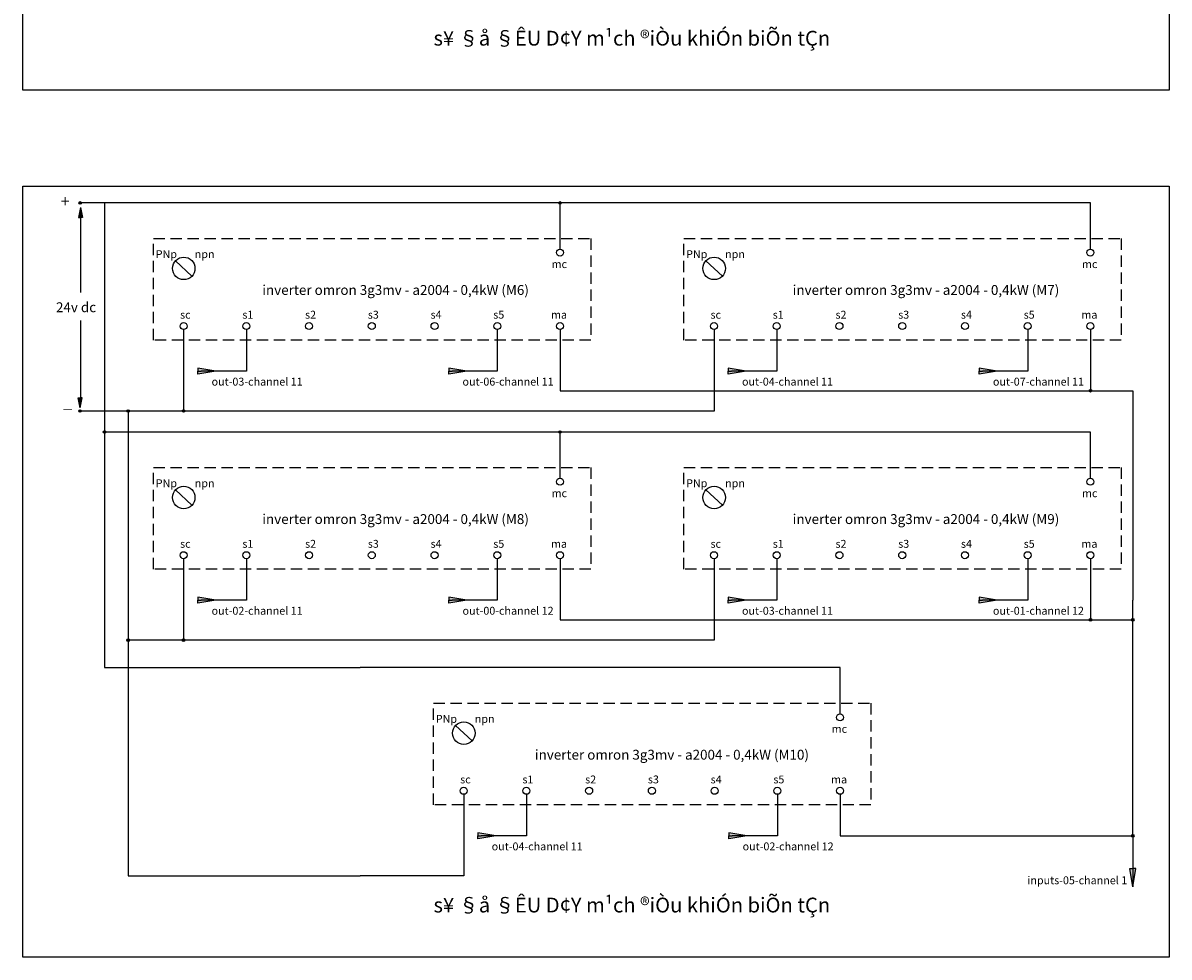
# Model space of a CAD drawing. Units: millimetres. Extents: x -17262301 to 197341852, y -4257619 to 995439.
# Drawn here: x 9839379 to 11767412, y -3505504 to -1934904 of the extents above; entities that cross this region are included whole.
import ezdxf

# ---------------------------------------------------------------- set-up
doc = ezdxf.new("R2010")
doc.units = ezdxf.units.MM
doc.linetypes.add('DASHED2', pattern=[9.525, 6.35, -3.175])
doc.styles.get("Standard").update_dxf_attribs({"font": 'VNTIME_6.TTF'})

msp = doc.modelspace()

# ---------------------------------------------------------------- hatches: boundary and pattern name
h = msp.add_hatch(color=256)
h.paths.add_polyline_path([(9933562, -2237502), (9937840, -2237502, 1)])
h.paths.add_polyline_path([(9935701, -2237502), (9933562, -2237502, 0.41421356), (9935701, -2239641)])
h.paths.add_polyline_path([(9937840, -2237502), (9935701, -2237502), (9935701, -2239641, 0.41421356)])
h = msp.add_hatch(color=256)
h.paths.add_polyline_path([(9933562, -2237502), (9937840, -2237502, 1)])
h.paths.add_polyline_path([(9935701, -2237502), (9933562, -2237502, 0.41421356), (9935701, -2239641)])
h.paths.add_polyline_path([(9937840, -2237502), (9935701, -2237502), (9935701, -2239641, 0.41421356)])
h = msp.add_hatch(color=256)
h.paths.add_polyline_path([(9933562, -2237502), (9937840, -2237502, 1)])
h.paths.add_polyline_path([(9935701, -2237502), (9933562, -2237502, 0.41421356), (9935701, -2239641)])
h.paths.add_polyline_path([(9937840, -2237502), (9935701, -2237502), (9935701, -2239641, 0.41421356)])
h = msp.add_hatch(color=256)
h.paths.add_polyline_path([(10740716, -2237502), (10744993, -2237502, 1)])
h.paths.add_polyline_path([(10742854, -2237502), (10740716, -2237502, 0.41421356), (10742854, -2239641)])
h.paths.add_polyline_path([(10744993, -2237502), (10742854, -2237502), (10742854, -2239641, 0.41421356)])
h = msp.add_hatch(color=256)
h.paths.add_polyline_path([(10740716, -2237502), (10744993, -2237502, 1)])
h.paths.add_polyline_path([(10742854, -2237502), (10740716, -2237502, 0.41421356), (10742854, -2239641)])
h.paths.add_polyline_path([(10744993, -2237502), (10742854, -2237502), (10742854, -2239641, 0.41421356)])
h = msp.add_hatch(color=256)
h.paths.add_polyline_path([(9936206, -2262241), (9932836, -2262241), (9936206, -2245472)])
h.paths.add_polyline_path([(9939576, -2262241), (9936206, -2262241), (9936206, -2245472)])
h = msp.add_hatch(color=256)
h.paths.add_polyline_path([(10133535, -2515286), (10133535, -2520341), (10139230, -2520341), (10163838, -2520341)])
h.paths.add_polyline_path([(10163838, -2520341), (10139230, -2520341), (10133535, -2520341), (10133535, -2525396)])
h = msp.add_hatch(color=256)
h.paths.add_polyline_path([(10555658, -2515286), (10555658, -2520341), (10561352, -2520341), (10585960, -2520341)])
h.paths.add_polyline_path([(10585960, -2520341), (10561352, -2520341), (10555658, -2520341), (10555658, -2525396)])
h = msp.add_hatch(color=256)
h.paths.add_polyline_path([(11025759, -2515286), (11025759, -2520341), (11031454, -2520341), (11056061, -2520341)])
h.paths.add_polyline_path([(11056061, -2520341), (11031454, -2520341), (11025759, -2520341), (11025759, -2525396)])
h = msp.add_hatch(color=256)
h.paths.add_polyline_path([(11447881, -2515286), (11447881, -2520341), (11453576, -2520341), (11478184, -2520341)])
h.paths.add_polyline_path([(11478184, -2520341), (11453576, -2520341), (11447881, -2520341), (11447881, -2525396)])
h = msp.add_hatch(color=256)
h.paths.add_polyline_path([(11632939, -2553337), (11637217, -2553337, 1)])
h.paths.add_polyline_path([(11635078, -2553337), (11632939, -2553337, 0.41421356), (11635078, -2555476)])
h.paths.add_polyline_path([(11637217, -2553337), (11635078, -2553337), (11635078, -2555476, 0.41421356)])
h = msp.add_hatch(color=256)
h.paths.add_polyline_path([(11632939, -2553337), (11637217, -2553337, 1)])
h.paths.add_polyline_path([(11635078, -2553337), (11632939, -2553337, 0.41421356), (11635078, -2555476)])
h.paths.add_polyline_path([(11637217, -2553337), (11635078, -2553337), (11635078, -2555476, 0.41421356)])
h = msp.add_hatch(color=256)
h.paths.add_polyline_path([(9935796, -2565338), (9932426, -2565338), (9935796, -2582106)])
h.paths.add_polyline_path([(9939166, -2565338), (9935796, -2565338), (9935796, -2582106)])
h = msp.add_hatch(color=256)
h.paths.add_polyline_path([(9933152, -2587383), (9937430, -2587383, 1)])
h.paths.add_polyline_path([(9935291, -2587383), (9933152, -2587383, 0.41421356), (9935291, -2589521)])
h.paths.add_polyline_path([(9937430, -2587383), (9935291, -2587383), (9935291, -2589521, 0.41421356)])
h = msp.add_hatch(color=256)
h.paths.add_polyline_path([(9933152, -2587383), (9937430, -2587383, 1)])
h.paths.add_polyline_path([(9935291, -2587383), (9933152, -2587383, 0.41421356), (9935291, -2589521)])
h.paths.add_polyline_path([(9937430, -2587383), (9935291, -2587383), (9935291, -2589521, 0.41421356)])
h = msp.add_hatch(color=256)
h.paths.add_polyline_path([(9933152, -2587383), (9937430, -2587383, 1)])
h.paths.add_polyline_path([(9935291, -2587383), (9933152, -2587383, 0.41421356), (9935291, -2589521)])
h.paths.add_polyline_path([(9937430, -2587383), (9935291, -2587383), (9935291, -2589521, 0.41421356)])
h = msp.add_hatch(color=256)
h.paths.add_polyline_path([(10014197, -2587383), (10018475, -2587383, 1)])
h.paths.add_polyline_path([(10016336, -2587383), (10014197, -2587383, 0.41421356), (10016336, -2589521)])
h.paths.add_polyline_path([(10018475, -2587383), (10016336, -2587383), (10016336, -2589521, 0.41421356)])
h = msp.add_hatch(color=256)
h.paths.add_polyline_path([(10014197, -2587383), (10018475, -2587383, 1)])
h.paths.add_polyline_path([(10016336, -2587383), (10014197, -2587383, 0.41421356), (10016336, -2589521)])
h.paths.add_polyline_path([(10018475, -2587383), (10016336, -2587383), (10016336, -2589521, 0.41421356)])
h = msp.add_hatch(color=256)
h.paths.add_polyline_path([(10107532, -2587383), (10111809, -2587383, 1)])
h.paths.add_polyline_path([(10109671, -2587383), (10107532, -2587383, 0.41421356), (10109671, -2589521)])
h.paths.add_polyline_path([(10111809, -2587383), (10109671, -2587383), (10109671, -2589521, 0.41421356)])
h = msp.add_hatch(color=256)
h.paths.add_polyline_path([(10107532, -2587383), (10111809, -2587383, 1)])
h.paths.add_polyline_path([(10109671, -2587383), (10107532, -2587383, 0.41421356), (10109671, -2589521)])
h.paths.add_polyline_path([(10111809, -2587383), (10109671, -2587383), (10109671, -2589521, 0.41421356)])
h = msp.add_hatch(color=256)
h.paths.add_polyline_path([(9974523, -2622716), (9978800, -2622716, 1)])
h.paths.add_polyline_path([(9976661, -2622716), (9974523, -2622716, 0.41421356), (9976661, -2624855)])
h.paths.add_polyline_path([(9978800, -2622716), (9976661, -2622716), (9976661, -2624855, 0.41421356)])
h = msp.add_hatch(color=256)
h.paths.add_polyline_path([(9974523, -2622716), (9978800, -2622716, 1)])
h.paths.add_polyline_path([(9976661, -2622716), (9974523, -2622716, 0.41421356), (9976661, -2624855)])
h.paths.add_polyline_path([(9978800, -2622716), (9976661, -2622716), (9976661, -2624855, 0.41421356)])
h = msp.add_hatch(color=256)
h.paths.add_polyline_path([(10740716, -2622716), (10744993, -2622716, 1)])
h.paths.add_polyline_path([(10742854, -2622716), (10740716, -2622716, 0.41421356), (10742854, -2624855)])
h.paths.add_polyline_path([(10744993, -2622716), (10742854, -2622716), (10742854, -2624855, 0.41421356)])
h = msp.add_hatch(color=256)
h.paths.add_polyline_path([(10740716, -2622716), (10744993, -2622716, 1)])
h.paths.add_polyline_path([(10742854, -2622716), (10740716, -2622716, 0.41421356), (10742854, -2624855)])
h.paths.add_polyline_path([(10744993, -2622716), (10742854, -2622716), (10742854, -2624855, 0.41421356)])
h = msp.add_hatch(color=256)
h.paths.add_polyline_path([(10133535, -2900500), (10133535, -2905555), (10139230, -2905555), (10163838, -2905555)])
h.paths.add_polyline_path([(10163838, -2905555), (10139230, -2905555), (10133535, -2905555), (10133535, -2910610)])
h = msp.add_hatch(color=256)
h.paths.add_polyline_path([(10555658, -2900500), (10555658, -2905555), (10561352, -2905555), (10585960, -2905555)])
h.paths.add_polyline_path([(10585960, -2905555), (10561352, -2905555), (10555658, -2905555), (10555658, -2910610)])
h = msp.add_hatch(color=256)
h.paths.add_polyline_path([(11025759, -2900500), (11025759, -2905555), (11031454, -2905555), (11056061, -2905555)])
h.paths.add_polyline_path([(11056061, -2905555), (11031454, -2905555), (11025759, -2905555), (11025759, -2910610)])
h = msp.add_hatch(color=256)
h.paths.add_polyline_path([(11447881, -2900500), (11447881, -2905555), (11453576, -2905555), (11478184, -2905555)])
h.paths.add_polyline_path([(11478184, -2905555), (11453576, -2905555), (11447881, -2905555), (11447881, -2910610)])
h = msp.add_hatch(color=256)
h.paths.add_polyline_path([(11632939, -2938551), (11637217, -2938551, 1)])
h.paths.add_polyline_path([(11635078, -2938551), (11632939, -2938551, 0.41421356), (11635078, -2940690)])
h.paths.add_polyline_path([(11637217, -2938551), (11635078, -2938551), (11635078, -2940690, 0.41421356)])
h = msp.add_hatch(color=256)
h.paths.add_polyline_path([(11632939, -2938551), (11637217, -2938551, 1)])
h.paths.add_polyline_path([(11635078, -2938551), (11632939, -2938551, 0.41421356), (11635078, -2940690)])
h.paths.add_polyline_path([(11637217, -2938551), (11635078, -2938551), (11635078, -2940690, 0.41421356)])
h = msp.add_hatch(color=256)
h.paths.add_polyline_path([(11704132, -2938551), (11708409, -2938551, 1)])
h.paths.add_polyline_path([(11706270, -2938551), (11704132, -2938551, 0.41421356), (11706270, -2940690)])
h.paths.add_polyline_path([(11708409, -2938551), (11706270, -2938551), (11706270, -2940690, 0.41421356)])
h = msp.add_hatch(color=256)
h.paths.add_polyline_path([(11704132, -2938551), (11708409, -2938551, 1)])
h.paths.add_polyline_path([(11706270, -2938551), (11704132, -2938551, 0.41421356), (11706270, -2940690)])
h.paths.add_polyline_path([(11708409, -2938551), (11706270, -2938551), (11706270, -2940690, 0.41421356)])
h = msp.add_hatch(color=256)
h.paths.add_polyline_path([(10014197, -2972597), (10018475, -2972597, 1)])
h.paths.add_polyline_path([(10016336, -2972597), (10014197, -2972597, 0.41421356), (10016336, -2974736)])
h.paths.add_polyline_path([(10018475, -2972597), (10016336, -2972597), (10016336, -2974736, 0.41421356)])
h = msp.add_hatch(color=256)
h.paths.add_polyline_path([(10014197, -2972597), (10018475, -2972597, 1)])
h.paths.add_polyline_path([(10016336, -2972597), (10014197, -2972597, 0.41421356), (10016336, -2974736)])
h.paths.add_polyline_path([(10018475, -2972597), (10016336, -2972597), (10016336, -2974736, 0.41421356)])
h = msp.add_hatch(color=256)
h.paths.add_polyline_path([(10107532, -2972597), (10111809, -2972597, 1)])
h.paths.add_polyline_path([(10109671, -2972597), (10107532, -2972597, 0.41421356), (10109671, -2974736)])
h.paths.add_polyline_path([(10111809, -2972597), (10109671, -2972597), (10109671, -2974736, 0.41421356)])
h = msp.add_hatch(color=256)
h.paths.add_polyline_path([(10107532, -2972597), (10111809, -2972597, 1)])
h.paths.add_polyline_path([(10109671, -2972597), (10107532, -2972597, 0.41421356), (10109671, -2974736)])
h.paths.add_polyline_path([(10111809, -2972597), (10109671, -2972597), (10109671, -2974736, 0.41421356)])
h = msp.add_hatch(color=256)
h.paths.add_polyline_path([(10604677, -3296676), (10604677, -3301731), (10610372, -3301731), (10634980, -3301731)])
h.paths.add_polyline_path([(10634980, -3301731), (10610372, -3301731), (10604677, -3301731), (10604677, -3306786)])
h = msp.add_hatch(color=256)
h.paths.add_polyline_path([(11026800, -3296676), (11026800, -3301731), (11032494, -3301731), (11057102, -3301731)])
h.paths.add_polyline_path([(11057102, -3301731), (11032494, -3301731), (11026800, -3301731), (11026800, -3306786)])
h = msp.add_hatch(color=256)
h.paths.add_polyline_path([(11704132, -3301731), (11708409, -3301731, 1)])
h.paths.add_polyline_path([(11706270, -3301731), (11704132, -3301731, 0.41421356), (11706270, -3303870)])
h.paths.add_polyline_path([(11708409, -3301731), (11706270, -3301731), (11706270, -3303870, 0.41421356)])
h = msp.add_hatch(color=256)
h.paths.add_polyline_path([(11704132, -3301731), (11708409, -3301731, 1)])
h.paths.add_polyline_path([(11706270, -3301731), (11704132, -3301731, 0.41421356), (11706270, -3303870)])
h.paths.add_polyline_path([(11708409, -3301731), (11706270, -3301731), (11706270, -3303870, 0.41421356)])
h = msp.add_hatch(color=256)
h.paths.add_polyline_path([(11711326, -3356843), (11706270, -3356843), (11706270, -3362538), (11706270, -3387146)])
h.paths.add_polyline_path([(11706270, -3387146), (11706270, -3362538), (11706270, -3356843), (11701215, -3356843)])

# ---------------------------------------------------------------- linework, layer by layer
for p, q in [((9936206, -2245472), (9932836, -2262241)), ((10742854, -2237502), (9935701, -2237502)), ((9936206, -2245472), (9939576, -2262241)), ((9976661, -2237502), (9976661, -3018892)), ((11635078, -2237502), (10742854, -2237502)), ((10742854, -2315238), (10742854, -2237502)), ((11635078, -2315238), (11635078, -2237502)), ((9932836, -2262241), (9936206, -2262241)), ((9939576, -2262241), (9936206, -2262241)), ((9936206, -2262241), (9936206, -2388208)), ((10123754, -2360474), (10096012, -2334672)), ((11015978, -2360474), (10988236, -2334672)), ((9936206, -2435433), (9936206, -2565338)), ((10109671, -2450444), (10109671, -2587383)), ((10215201, -2450444), (10215201, -2520341)), ((10637324, -2450444), (10637324, -2520341)), ((10742854, -2450444), (10742854, -2553337)), ((11001894, -2450444), (11001894, -2587383)), ((11107425, -2450444), (11107425, -2520341)), ((11529547, -2450444), (11529547, -2520341)), ((11635078, -2450444), (11635078, -2553337)), ((10163838, -2520341), (10133535, -2515286)), ((10133535, -2515286), (10133535, -2520341)), ((10133535, -2520341), (10139230, -2520341)), ((10133535, -2525396), (10133535, -2520341)), ((10163838, -2520341), (10133535, -2525396)), ((10215201, -2520341), (10139230, -2520341)), ((10585960, -2520341), (10555658, -2515286)), ((10555658, -2515286), (10555658, -2520341)), ((10555658, -2520341), (10561352, -2520341)), ((10555658, -2525396), (10555658, -2520341)), ((10585960, -2520341), (10555658, -2525396)), ((10637324, -2520341), (10561352, -2520341)), ((11056061, -2520341), (11025759, -2515286)), ((11025759, -2515286), (11025759, -2520341)), ((11025759, -2520341), (11031454, -2520341)), ((11025759, -2525396), (11025759, -2520341)), ((11056061, -2520341), (11025759, -2525396)), ((11107425, -2520341), (11031454, -2520341)), ((11478184, -2520341), (11447881, -2515286)), ((11447881, -2515286), (11447881, -2520341)), ((11447881, -2520341), (11453576, -2520341)), ((11447881, -2525396), (11447881, -2520341)), ((11478184, -2520341), (11447881, -2525396)), ((11529547, -2520341), (11453576, -2520341)), ((10742854, -2553337), (11706270, -2553337)), ((11706270, -2553337), (11706270, -2905555)), ((9935796, -2582106), (9932426, -2565338)), ((9932426, -2565338), (9935796, -2565338)), ((9935796, -2582106), (9939166, -2565338)), ((9939166, -2565338), (9935796, -2565338)), ((10827515, -2587383), (9935291, -2587383)), ((10016336, -2587383), (10016336, -3368773)), ((11001894, -2587383), (10827515, -2587383)), ((10742854, -2622716), (9976661, -2622716)), ((11635078, -2622716), (10742854, -2622716)), ((10742854, -2700452), (10742854, -2622716)), ((11635078, -2700452), (11635078, -2622716)), ((10123754, -2745689), (10096012, -2719886)), ((11015978, -2745689), (10988236, -2719886)), ((10109671, -2835659), (10109671, -2972597)), ((10215201, -2835659), (10215201, -2905555)), ((10637324, -2835659), (10637324, -2905555)), ((10742854, -2835659), (10742854, -2905555)), ((11001894, -2835659), (11001894, -2972597)), ((11107425, -2835659), (11107425, -2905555)), ((11529547, -2835659), (11529547, -2905555)), ((11635078, -2835659), (11635078, -2938551)), ((10163838, -2905555), (10133535, -2900500)), ((10133535, -2900500), (10133535, -2905555)), ((10133535, -2905555), (10139230, -2905555)), ((10133535, -2910610), (10133535, -2905555)), ((10163838, -2905555), (10133535, -2910610)), ((10215201, -2905555), (10139230, -2905555)), ((10585960, -2905555), (10555658, -2900500)), ((10555658, -2900500), (10555658, -2905555)), ((10555658, -2905555), (10561352, -2905555)), ((10555658, -2910610), (10555658, -2905555)), ((10585960, -2905555), (10555658, -2910610)), ((10637324, -2905555), (10561352, -2905555)), ((10742854, -2905555), (10742854, -2938551)), ((11056061, -2905555), (11025759, -2900500)), ((11025759, -2900500), (11025759, -2905555)), ((11025759, -2905555), (11031454, -2905555)), ((11025759, -2910610), (11025759, -2905555)), ((11056061, -2905555), (11025759, -2910610)), ((11107425, -2905555), (11031454, -2905555)), ((11478184, -2905555), (11447881, -2900500)), ((11447881, -2900500), (11447881, -2905555)), ((11447881, -2905555), (11453576, -2905555)), ((11447881, -2910610), (11447881, -2905555)), ((11478184, -2905555), (11447881, -2910610)), ((11529547, -2905555), (11453576, -2905555)), ((11706270, -2938551), (11706270, -2905555)), ((10742854, -2938551), (11706270, -2938551)), ((11706270, -3301731), (11706270, -2938551)), ((10827515, -2972597), (10016336, -2972597)), ((11001894, -2972597), (10827515, -2972597)), ((9976661, -3018892), (10406843, -3018892)), ((11213996, -3018892), (10406843, -3018892)), ((11213996, -3096628), (11213996, -3018892)), ((10594896, -3141865), (10567154, -3116062)), ((10580813, -3231835), (10580813, -3368773)), ((10686343, -3231835), (10686343, -3301731)), ((11108466, -3231835), (11108466, -3301731)), ((11213996, -3231835), (11213996, -3301731)), ((10634980, -3301731), (10604677, -3296676)), ((10604677, -3296676), (10604677, -3301731)), ((11057102, -3301731), (11026800, -3296676)), ((11026800, -3296676), (11026800, -3301731)), ((10604677, -3301731), (10610372, -3301731)), ((10604677, -3306786), (10604677, -3301731)), ((10634980, -3301731), (10604677, -3306786)), ((10686343, -3301731), (10610372, -3301731)), ((11026800, -3301731), (11032494, -3301731)), ((11026800, -3306786), (11026800, -3301731)), ((11057102, -3301731), (11026800, -3306786)), ((11108466, -3301731), (11032494, -3301731)), ((11213996, -3301731), (11263975, -3301731)), ((11263975, -3301731), (11706270, -3301731)), ((11706270, -3301731), (11706270, -3387146)), ((10016336, -3368773), (10406433, -3368773)), ((10580813, -3368773), (10406433, -3368773)), ((11701215, -3356843), (11706270, -3356843)), ((11706270, -3387146), (11701215, -3356843)), ((11706270, -3387146), (11711326, -3356843)), ((11711326, -3356843), (11706270, -3356843)), ((11706270, -3356843), (11706270, -3362538))]:
    msp.add_line(p, q)
at = {"color": 1}
for points in [[(9839379, -751931), (11767412, -751931), (11767412, -2048030), (9839379, -2048030)], [(9839379, -2209405), (11767412, -2209405), (11767412, -3505504), (9839379, -3505504)]]:
    msp.add_lwpolyline(points, close=True, dxfattribs=at)
at = {"color": 3, "linetype": 'DASHED2', "ltscale": 3000}
for points in [[(10059064, -2297420), (10794827, -2297420), (10794827, -2468262), (10059064, -2468262)], [(10951287, -2297420), (11687050, -2297420), (11687050, -2468262), (10951287, -2468262)], [(10059064, -2682634), (10794827, -2682634), (10794827, -2853477), (10059064, -2853477)], [(10951287, -2682634), (11687050, -2682634), (11687050, -2853477), (10951287, -2853477)], [(10530206, -3078810), (11265969, -3078810), (11265969, -3249653), (10530206, -3249653)]]:
    msp.add_lwpolyline(points, close=True, dxfattribs=at)
for centre, radius in [((9935701, -2237502), 2139), ((9935701, -2237502), 2139), ((9935701, -2237502), 2139), ((10742854, -2237502), 2139), ((10742854, -2237502), 2139), ((10109883, -2347573), 18943), ((10742854, -2321116), 5878), ((11002107, -2347573), 18943), ((11635078, -2321116), 5878), ((10109671, -2444566), 5878), ((10215201, -2444566), 5878), ((10320732, -2444566), 5878), ((10426262, -2444566), 5878), ((10531793, -2444566), 5878), ((10637324, -2444566), 5878), ((10742854, -2444566), 5878), ((11001894, -2444566), 5878), ((11107425, -2444566), 5878), ((11212955, -2444566), 5878), ((11318486, -2444566), 5878), ((11424017, -2444566), 5878), ((11529547, -2444566), 5878), ((11635078, -2444566), 5878), ((11635078, -2553337), 2139), ((11635078, -2553337), 2139), ((9935291, -2587383), 2139), ((9935291, -2587383), 2139), ((9935291, -2587383), 2139), ((10016336, -2587383), 2139), ((10016336, -2587383), 2139), ((10109671, -2587383), 2139), ((10109671, -2587383), 2139), ((9976661, -2622716), 2139), ((9976661, -2622716), 2139), ((10742854, -2622716), 2139), ((10742854, -2622716), 2139), ((10109883, -2732787), 18943), ((10742854, -2706330), 5878), ((11002107, -2732787), 18943), ((11635078, -2706330), 5878), ((10109671, -2829781), 5878), ((10215201, -2829781), 5878), ((10320732, -2829781), 5878), ((10426262, -2829781), 5878), ((10531793, -2829781), 5878), ((10637324, -2829781), 5878), ((10742854, -2829781), 5878), ((11001894, -2829781), 5878), ((11107425, -2829781), 5878), ((11212955, -2829781), 5878), ((11318486, -2829781), 5878), ((11424017, -2829781), 5878), ((11529547, -2829781), 5878), ((11635078, -2829781), 5878), ((11635078, -2938551), 2139), ((11635078, -2938551), 2139), ((11706270, -2938551), 2139), ((11706270, -2938551), 2139), ((10016336, -2972597), 2139), ((10016336, -2972597), 2139), ((10109671, -2972597), 2139), ((10109671, -2972597), 2139), ((11213996, -3102506), 5878), ((10581025, -3128963), 18943), ((10580813, -3225956), 5878), ((10686343, -3225956), 5878), ((10791874, -3225956), 5878), ((10897404, -3225956), 5878), ((11002935, -3225956), 5878), ((11108466, -3225956), 5878), ((11213996, -3225956), 5878), ((11706270, -3301731), 2139), ((11706270, -3301731), 2139)]:
    msp.add_circle(centre, radius)

# ---------------------------------------------------------------- texts
at = {"attachment_point": 3}
for s, insert, char_height, width in [('{\\f.VnTimeH|b0|i0|c0|p34;s¥ §å §ÊU D¢Y m¹ch ®iÒu khiÓn biÕn tÇn}', (11197246, -1948133), 24864.16, 1347930.54), ('{\\f.VnTimeH|b0|i0|c0|p34;+}', (9918082, -2224818), 19871.46, 331849.16), ('{\\f.VnTimeH|b0|i0|c0|p34;PNp}', (10098540, -2316994), 13260.88, 718896.29), ('{\\f.VnTimeH|b0|i0|c0|p34;npn}', (10161648, -2316994), 13260.88, 718896.29), ('{\\f.VnTimeH|b0|i0|c0|p34;PNp}', (10990764, -2316994), 13260.88, 718896.29), ('{\\f.VnTimeH|b0|i0|c0|p34;npn}', (11053871, -2316994), 13260.88, 718896.29), ('{\\f.VnTimeH|b0|i0|c0|p34;mc}', (10754629, -2333789), 13260.88, 718896.29), ('{\\f.VnTimeH|b0|i0|c0|p34;mc}', (11646853, -2333789), 13260.88, 718896.29), ('{\\f.VnTimeH|b0|i0|c0|p34;inverter omron 3g3mv - a2004 - 0,4kW (M6)}', (10690470, -2375617), 16576.11, 898620.36), ('{\\f.VnTimeH|b0|i0|c0|p34;inverter omron 3g3mv - a2004 - 0,4kW (M7)}', (11582694, -2375617), 16576.11, 898620.36), ('{\\f.VnTimeH|b0|i0|c0|p34;24v dc}', (9962475, -2404636), 16576.11, 898620.36), ('{\\f.VnTimeH|b0|i0|c0|p34;sc}', (10121445, -2418850), 13260.88, 718896.29), ('{\\f.VnTimeH|b0|i0|c0|p34;s1}', (10226976, -2418850), 13260.88, 718896.29), ('{\\f.VnTimeH|b0|i0|c0|p34;s2}', (10332506, -2418850), 13260.88, 718896.29), ('{\\f.VnTimeH|b0|i0|c0|p34;s3}', (10438037, -2418850), 13260.88, 718896.29), ('{\\f.VnTimeH|b0|i0|c0|p34;s4}', (10543568, -2418850), 13260.88, 718896.29), ('{\\f.VnTimeH|b0|i0|c0|p34;s5}', (10649098, -2418850), 13260.88, 718896.29), ('{\\f.VnTimeH|b0|i0|c0|p34;ma}', (10754629, -2418850), 13260.88, 718896.29), ('{\\f.VnTimeH|b0|i0|c0|p34;sc}', (11013669, -2418850), 13260.88, 718896.29), ('{\\f.VnTimeH|b0|i0|c0|p34;s1}', (11119200, -2418850), 13260.88, 718896.29), ('{\\f.VnTimeH|b0|i0|c0|p34;s2}', (11224730, -2418850), 13260.88, 718896.29), ('{\\f.VnTimeH|b0|i0|c0|p34;s3}', (11330261, -2418850), 13260.88, 718896.29), ('{\\f.VnTimeH|b0|i0|c0|p34;s4}', (11435791, -2418850), 13260.88, 718896.29), ('{\\f.VnTimeH|b0|i0|c0|p34;s5}', (11541322, -2418850), 13260.88, 718896.29), ('{\\f.VnTimeH|b0|i0|c0|p34;ma}', (11646853, -2418850), 13260.88, 718896.29), ('{\\f.VnTimeH|b0|i0|c0|p34;out-03-channel 11}', (10309886, -2531404), 13260.88, 718896.29), ('{\\f.VnTimeH|b0|i0|c0|p34;out-06-channel 11}', (10732009, -2531404), 13260.88, 718896.29), ('{\\f.VnTimeH|b0|i0|c0|p34;out-04-channel 11}', (11202110, -2531404), 13260.88, 718896.29), ('{\\f.VnTimeH|b0|i0|c0|p34;out-07-channel 11}', (11624232, -2531404), 13260.88, 718896.29), ('{\\f.VnTimeH|b0|i0|c0|p34;_}', (9922291, -2561740), 19871.46, 331849.16), ('{\\f.VnTimeH|b0|i0|c0|p34;PNp}', (10098540, -2702209), 13260.88, 718896.29), ('{\\f.VnTimeH|b0|i0|c0|p34;npn}', (10161648, -2702209), 13260.88, 718896.29), ('{\\f.VnTimeH|b0|i0|c0|p34;PNp}', (10990764, -2702209), 13260.88, 718896.29), ('{\\f.VnTimeH|b0|i0|c0|p34;npn}', (11053871, -2702209), 13260.88, 718896.29), ('{\\f.VnTimeH|b0|i0|c0|p34;mc}', (10754629, -2719003), 13260.88, 718896.29), ('{\\f.VnTimeH|b0|i0|c0|p34;mc}', (11646853, -2719003), 13260.88, 718896.29), ('{\\f.VnTimeH|b0|i0|c0|p34;inverter omron 3g3mv - a2004 - 0,4kW (M8)}', (10690470, -2760831), 16576.11, 898620.36), ('{\\f.VnTimeH|b0|i0|c0|p34;inverter omron 3g3mv - a2004 - 0,4kW (M9)}', (11582694, -2760831), 16576.11, 898620.36), ('{\\f.VnTimeH|b0|i0|c0|p34;sc}', (10121445, -2804064), 13260.88, 718896.29), ('{\\f.VnTimeH|b0|i0|c0|p34;s1}', (10226976, -2804064), 13260.88, 718896.29), ('{\\f.VnTimeH|b0|i0|c0|p34;s2}', (10332506, -2804064), 13260.88, 718896.29), ('{\\f.VnTimeH|b0|i0|c0|p34;s3}', (10438037, -2804064), 13260.88, 718896.29), ('{\\f.VnTimeH|b0|i0|c0|p34;s4}', (10543568, -2804064), 13260.88, 718896.29), ('{\\f.VnTimeH|b0|i0|c0|p34;s5}', (10649098, -2804064), 13260.88, 718896.29), ('{\\f.VnTimeH|b0|i0|c0|p34;ma}', (10754629, -2804064), 13260.88, 718896.29), ('{\\f.VnTimeH|b0|i0|c0|p34;sc}', (11013669, -2804064), 13260.88, 718896.29), ('{\\f.VnTimeH|b0|i0|c0|p34;s1}', (11119200, -2804064), 13260.88, 718896.29), ('{\\f.VnTimeH|b0|i0|c0|p34;s2}', (11224730, -2804064), 13260.88, 718896.29), ('{\\f.VnTimeH|b0|i0|c0|p34;s3}', (11330261, -2804064), 13260.88, 718896.29), ('{\\f.VnTimeH|b0|i0|c0|p34;s4}', (11435791, -2804064), 13260.88, 718896.29), ('{\\f.VnTimeH|b0|i0|c0|p34;s5}', (11541322, -2804064), 13260.88, 718896.29), ('{\\f.VnTimeH|b0|i0|c0|p34;ma}', (11646853, -2804064), 13260.88, 718896.29), ('{\\f.VnTimeH|b0|i0|c0|p34;out-02-channel 11}', (10309886, -2916619), 13260.88, 718896.29), ('{\\f.VnTimeH|b0|i0|c0|p34;out-00-channel 12}', (10732009, -2916619), 13260.88, 718896.29), ('{\\f.VnTimeH|b0|i0|c0|p34;out-03-channel 11}', (11202110, -2916619), 13260.88, 718896.29), ('{\\f.VnTimeH|b0|i0|c0|p34;out-01-channel 12}', (11624232, -2916619), 13260.88, 718896.29), ('{\\f.VnTimeH|b0|i0|c0|p34;PNp}', (10569682, -3098385), 13260.88, 718896.29), ('{\\f.VnTimeH|b0|i0|c0|p34;npn}', (10632790, -3098385), 13260.88, 718896.29), ('{\\f.VnTimeH|b0|i0|c0|p34;mc}', (11225771, -3115179), 13260.88, 718896.29), ('{\\f.VnTimeH|b0|i0|c0|p34;inverter omron 3g3mv - a2004 - 0,4kW (M10)}', (11161613, -3157007), 16576.11, 898620.36), ('{\\f.VnTimeH|b0|i0|c0|p34;s1}', (10698118, -3200240), 13260.88, 718896.29), ('{\\f.VnTimeH|b0|i0|c0|p34;s2}', (10803649, -3200240), 13260.88, 718896.29), ('{\\f.VnTimeH|b0|i0|c0|p34;s3}', (10909179, -3200240), 13260.88, 718896.29), ('{\\f.VnTimeH|b0|i0|c0|p34;s4}', (11014710, -3200240), 13260.88, 718896.29), ('{\\f.VnTimeH|b0|i0|c0|p34;s5}', (11120240, -3200240), 13260.88, 718896.29), ('{\\f.VnTimeH|b0|i0|c0|p34;sc}', (10592587, -3200240), 13260.88, 718896.29), ('{\\f.VnTimeH|b0|i0|c0|p34;ma}', (11225771, -3200240), 13260.88, 718896.29), ('{\\f.VnTimeH|b0|i0|c0|p34;out-04-channel 11}', (10781028, -3312795), 13260.88, 718896.29), ('{\\f.VnTimeH|b0|i0|c0|p34;out-02-channel 12}', (11203151, -3312795), 13260.88, 718896.29), ('{\\f.VnTimeH|b0|i0|c0|p34;inputs-05-channel 1}', (11696969, -3369784), 13260.88, 718896.29), ('{\\f.VnTimeH|b0|i0|c0|p34;s¥ §å §ÊU D¢Y m¹ch ®iÒu khiÓn biÕn tÇn}', (11197246, -3405607), 24864.16, 1347930.54)]:
    msp.add_mtext(s, dxfattribs=dict(at, insert=insert, char_height=char_height, width=width))

doc.saveas('drawing.dxf')
